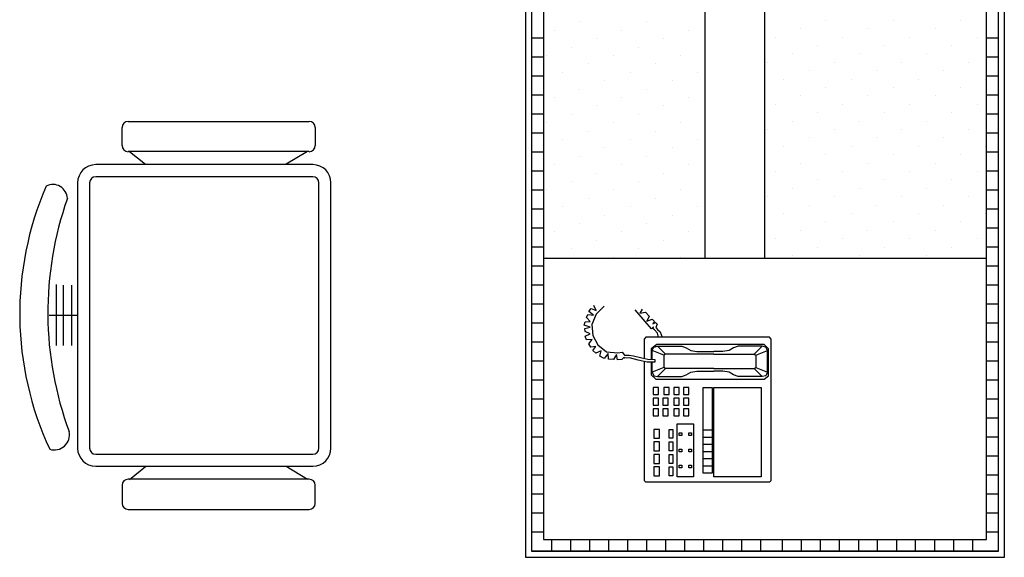
# Model space of a CAD drawing. Units: inches. Extents: x 138050 to 170685, y 48495 to 71565.
# Drawn here: x 148272 to 149917, y 53864 to 54763 of the extents above; entities that cross this region are included whole.
import ezdxf

# ---------------------------------------------------------------- set-up
doc = ezdxf.new("R2010")
doc.units = ezdxf.units.IN
doc.header["$MEASUREMENT"] = 0
doc.layers.get('0').update_dxf_attribs({"color": 2})

msp = doc.modelspace()

# ---------------------------------------------------------------- linework, layer by layer
at = {"color": 5}
for p, q in [((149116.9, 55664.3, -342.9), (149116.9, 53864.3, -342.9)), ((149916.9, 53864.3, -342.9), (149916.9, 55664.3, -342.9)), ((149126.9, 55654.3, -342.9), (149126.9, 53874.3, -342.9)), ((149906.9, 53874.3, -342.9), (149906.9, 55654.3, -342.9)), ((149146.9, 55634.3, -342.9), (149146.9, 53894.3, -342.9)), ((149886.9, 53894.3, -342.9), (149886.9, 55634.3, -342.9)), ((149207.6, 54758.9, -342.9), (149207.6, 54758.9, -342.9)), ((149319.8, 54758.9, -342.9), (149319.8, 54758.9, -342.9)), ((149618.9, 54761.6, -342.9), (149618.9, 54761.6, -342.9)), ((149731.1, 54761.6, -342.9), (149731.1, 54761.6, -342.9)), ((149843.4, 54761.6, -342.9), (149843.4, 54761.6, -342.9)), ((149165.5, 54744.9, -342.9), (149165.5, 54744.9, -342.9)), ((149277.8, 54744.9, -342.9), (149277.8, 54744.9, -342.9)), ((149390, 54744.9, -342.9), (149390, 54744.9, -342.9)), ((149576.8, 54747.6, -342.9), (149576.8, 54747.6, -342.9)), ((149689, 54747.6, -342.9), (149689, 54747.6, -342.9)), ((149801.3, 54747.6, -342.9), (149801.3, 54747.6, -342.9)), ((149146.9, 54731.9, -342.9), (149126.9, 54731.9, -342.9)), ((149235.7, 54730.9, -342.9), (149235.7, 54730.9, -342.9)), ((149347.9, 54730.9, -342.9), (149347.9, 54730.9, -342.9)), ((149534.7, 54733.6, -342.9), (149534.7, 54733.6, -342.9)), ((149646.9, 54733.6, -342.9), (149646.9, 54733.6, -342.9)), ((149759.2, 54733.6, -342.9), (149759.2, 54733.6, -342.9)), ((149871.5, 54733.6, -342.9), (149871.5, 54733.6, -342.9)), ((149906.9, 54731.9, -342.9), (149886.9, 54731.9, -342.9)), ((149193.6, 54716.8, -342.9), (149193.6, 54716.8, -342.9)), ((149305.8, 54716.8, -342.9), (149305.8, 54716.8, -342.9)), ((149604.9, 54719.5, -342.9), (149604.9, 54719.5, -342.9)), ((149717.1, 54719.5, -342.9), (149717.1, 54719.5, -342.9)), ((149829.4, 54719.5, -342.9), (149829.4, 54719.5, -342.9)), ((149146.9, 54700.1, -342.9), (149126.9, 54700.1, -342.9)), ((149151.5, 54702.8, -342.9), (149151.5, 54702.8, -342.9)), ((149263.7, 54702.8, -342.9), (149263.7, 54702.8, -342.9)), ((149376, 54702.8, -342.9), (149376, 54702.8, -342.9)), ((149562.8, 54705.5, -342.9), (149562.8, 54705.5, -342.9)), ((149675, 54705.5, -342.9), (149675, 54705.5, -342.9)), ((149787.3, 54705.5, -342.9), (149787.3, 54705.5, -342.9)), ((149906.9, 54700.1, -342.9), (149886.9, 54700.1, -342.9)), ((149221.6, 54688.8, -342.9), (149221.6, 54688.8, -342.9)), ((149333.9, 54688.8, -342.9), (149333.9, 54688.8, -342.9)), ((149520.7, 54691.5, -342.9), (149520.7, 54691.5, -342.9)), ((149590.8, 54677.4, -342.9), (149590.8, 54677.4, -342.9)), ((149632.9, 54691.5, -342.9), (149632.9, 54691.5, -342.9)), ((149703.1, 54677.4, -342.9), (149703.1, 54677.4, -342.9)), ((149745.2, 54691.5, -342.9), (149745.2, 54691.5, -342.9)), ((149815.3, 54677.4, -342.9), (149815.3, 54677.4, -342.9)), ((149857.4, 54691.5, -342.9), (149857.4, 54691.5, -342.9)), ((149146.9, 54668.4, -342.9), (149126.9, 54668.4, -342.9)), ((149179.5, 54674.8, -342.9), (149179.5, 54674.8, -342.9)), ((149249.7, 54660.7, -342.9), (149249.7, 54660.7, -342.9)), ((149291.8, 54674.8, -342.9), (149291.8, 54674.8, -342.9)), ((149361.9, 54660.7, -342.9), (149361.9, 54660.7, -342.9)), ((149404, 54674.8, -342.9), (149404, 54674.8, -342.9)), ((149548.7, 54663.4, -342.9), (149548.7, 54663.4, -342.9)), ((149661, 54663.4, -342.9), (149661, 54663.4, -342.9)), ((149773.2, 54663.4, -342.9), (149773.2, 54663.4, -342.9)), ((149885.5, 54663.4, -342.9), (149885.5, 54663.4, -342.9)), ((149906.9, 54668.4, -342.9), (149886.9, 54668.4, -342.9)), ((149207.6, 54646.7, -342.9), (149207.6, 54646.7, -342.9)), ((149319.8, 54646.7, -342.9), (149319.8, 54646.7, -342.9)), ((149618.9, 54649.4, -342.9), (149618.9, 54649.4, -342.9)), ((149731.1, 54649.4, -342.9), (149731.1, 54649.4, -342.9)), ((149843.4, 54649.4, -342.9), (149843.4, 54649.4, -342.9)), ((149146.9, 54636.6, -342.9), (149126.9, 54636.6, -342.9)), ((149165.5, 54632.7, -342.9), (149165.5, 54632.7, -342.9)), ((149277.8, 54632.7, -342.9), (149277.8, 54632.7, -342.9)), ((149390, 54632.7, -342.9), (149390, 54632.7, -342.9)), ((149576.8, 54635.4, -342.9), (149576.8, 54635.4, -342.9)), ((149689, 54635.4, -342.9), (149689, 54635.4, -342.9)), ((149801.3, 54635.4, -342.9), (149801.3, 54635.4, -342.9)), ((149906.9, 54636.6, -342.9), (149886.9, 54636.6, -342.9)), ((149235.7, 54618.6, -342.9), (149235.7, 54618.6, -342.9)), ((149347.9, 54618.6, -342.9), (149347.9, 54618.6, -342.9)), ((149534.7, 54621.3, -342.9), (149534.7, 54621.3, -342.9)), ((149646.9, 54621.3, -342.9), (149646.9, 54621.3, -342.9)), ((149759.2, 54621.3, -342.9), (149759.2, 54621.3, -342.9)), ((149871.5, 54621.3, -342.9), (149871.5, 54621.3, -342.9)), ((149146.9, 54604.9, -342.9), (149126.9, 54604.9, -342.9)), ((149193.6, 54604.6, -342.9), (149193.6, 54604.6, -342.9)), ((149305.8, 54604.6, -342.9), (149305.8, 54604.6, -342.9)), ((149604.9, 54607.3, -342.9), (149604.9, 54607.3, -342.9)), ((149717.1, 54607.3, -342.9), (149717.1, 54607.3, -342.9)), ((149829.4, 54607.3, -342.9), (149829.4, 54607.3, -342.9)), ((149906.9, 54604.9, -342.9), (149886.9, 54604.9, -342.9)), ((148443, 54552.2, -342.9), (148443, 54582.5, -342.9)), ((148453.1, 54592.6, -342.9), (148755.5, 54592.6, -342.9)), ((148765.6, 54582.5, -342.9), (148765.6, 54552.2, -342.9)), ((149151.5, 54590.6, -342.9), (149151.5, 54590.6, -342.9)), ((149263.7, 54590.6, -342.9), (149263.7, 54590.6, -342.9)), ((149376, 54590.6, -342.9), (149376, 54590.6, -342.9)), ((149520.7, 54579.2, -342.9), (149520.7, 54579.2, -342.9)), ((149562.8, 54593.3, -342.9), (149562.8, 54593.3, -342.9)), ((149632.9, 54579.2, -342.9), (149632.9, 54579.2, -342.9)), ((149675, 54593.3, -342.9), (149675, 54593.3, -342.9)), ((149745.2, 54579.2, -342.9), (149745.2, 54579.2, -342.9)), ((149787.3, 54593.3, -342.9), (149787.3, 54593.3, -342.9)), ((149857.4, 54579.2, -342.9), (149857.4, 54579.2, -342.9)), ((149146.9, 54573.1, -342.9), (149126.9, 54573.1, -342.9)), ((149179.5, 54562.5, -342.9), (149179.5, 54562.5, -342.9)), ((149221.6, 54576.5, -342.9), (149221.6, 54576.5, -342.9)), ((149291.8, 54562.5, -342.9), (149291.8, 54562.5, -342.9)), ((149333.9, 54576.5, -342.9), (149333.9, 54576.5, -342.9)), ((149404, 54562.5, -342.9), (149404, 54562.5, -342.9)), ((149590.8, 54565.2, -342.9), (149590.8, 54565.2, -342.9)), ((149703.1, 54565.2, -342.9), (149703.1, 54565.2, -342.9)), ((149815.3, 54565.2, -342.9), (149815.3, 54565.2, -342.9)), ((149906.9, 54573.1, -342.9), (149886.9, 54573.1, -342.9)), ((149249.7, 54548.5, -342.9), (149249.7, 54548.5, -342.9)), ((149361.9, 54548.5, -342.9), (149361.9, 54548.5, -342.9)), ((149548.7, 54551.2, -342.9), (149548.7, 54551.2, -342.9)), ((149661, 54551.2, -342.9), (149661, 54551.2, -342.9)), ((149773.2, 54551.2, -342.9), (149773.2, 54551.2, -342.9)), ((149885.5, 54551.2, -342.9), (149885.5, 54551.2, -342.9)), ((148755.5, 54542.2, -342.9), (148453.1, 54542.2, -342.9)), ((148455.6, 54542.6, -342.9), (148482.2, 54521, -342.9)), ((148752.5, 54542.6, -342.9), (148717, 54521, -342.9)), ((149146.9, 54541.4, -342.9), (149126.9, 54541.4, -342.9)), ((149207.6, 54534.4, -342.9), (149207.6, 54534.4, -342.9)), ((149319.8, 54534.4, -342.9), (149319.8, 54534.4, -342.9)), ((149618.9, 54537.1, -342.9), (149618.9, 54537.1, -342.9)), ((149731.1, 54537.1, -342.9), (149731.1, 54537.1, -342.9)), ((149843.4, 54537.1, -342.9), (149843.4, 54537.1, -342.9)), ((149906.9, 54541.4, -342.9), (149886.9, 54541.4, -342.9)), ((148761.8, 54520.5, -342.9), (148398.9, 54520.5, -342.9)), ((149165.5, 54520.4, -342.9), (149165.5, 54520.4, -342.9)), ((149277.8, 54520.4, -342.9), (149277.8, 54520.4, -342.9)), ((149390, 54520.4, -342.9), (149390, 54520.4, -342.9)), ((149576.8, 54523.1, -342.9), (149576.8, 54523.1, -342.9)), ((149689, 54523.1, -342.9), (149689, 54523.1, -342.9)), ((149801.3, 54523.1, -342.9), (149801.3, 54523.1, -342.9)), ((148761.8, 54500.3, -342.9), (148398.9, 54500.3, -342.9)), ((149146.9, 54509.6, -342.9), (149126.9, 54509.6, -342.9)), ((149235.7, 54506.4, -342.9), (149235.7, 54506.4, -342.9)), ((149347.9, 54506.4, -342.9), (149347.9, 54506.4, -342.9)), ((149534.7, 54509.1, -342.9), (149534.7, 54509.1, -342.9)), ((149646.9, 54509.1, -342.9), (149646.9, 54509.1, -342.9)), ((149759.2, 54509.1, -342.9), (149759.2, 54509.1, -342.9)), ((149871.5, 54509.1, -342.9), (149871.5, 54509.1, -342.9)), ((149906.9, 54509.6, -342.9), (149886.9, 54509.6, -342.9)), ((148368.7, 54490.2, -342.9), (148368.7, 54046.7, -342.9)), ((148388.8, 54490.2, -342.9), (148388.8, 54046.7, -342.9)), ((148771.9, 54046.7, -342.9), (148771.9, 54490.2, -342.9)), ((148792, 54046.7, -342.9), (148792, 54490.2, -342.9)), ((149193.6, 54492.3, -342.9), (149193.6, 54492.3, -342.9)), ((149305.8, 54492.3, -342.9), (149305.8, 54492.3, -342.9)), ((149562.8, 54481, -342.9), (149562.8, 54481, -342.9)), ((149604.9, 54495, -342.9), (149604.9, 54495, -342.9)), ((149675, 54481, -342.9), (149675, 54481, -342.9)), ((149717.1, 54495, -342.9), (149717.1, 54495, -342.9)), ((149787.3, 54481, -342.9), (149787.3, 54481, -342.9)), ((149829.4, 54495, -342.9), (149829.4, 54495, -342.9)), ((149146.9, 54477.9, -342.9), (149126.9, 54477.9, -342.9)), ((149151.5, 54478.3, -342.9), (149151.5, 54478.3, -342.9)), ((149221.6, 54464.3, -342.9), (149221.6, 54464.3, -342.9)), ((149263.7, 54478.3, -342.9), (149263.7, 54478.3, -342.9)), ((149333.9, 54464.3, -342.9), (149333.9, 54464.3, -342.9)), ((149376, 54478.3, -342.9), (149376, 54478.3, -342.9)), ((149520.7, 54467, -342.9), (149520.7, 54467, -342.9)), ((149632.9, 54467, -342.9), (149632.9, 54467, -342.9)), ((149745.2, 54467, -342.9), (149745.2, 54467, -342.9)), ((149857.4, 54467, -342.9), (149857.4, 54467, -342.9)), ((149906.9, 54477.9, -342.9), (149886.9, 54477.9, -342.9)), ((149179.5, 54450.2, -342.9), (149179.5, 54450.2, -342.9)), ((149291.8, 54450.2, -342.9), (149291.8, 54450.2, -342.9)), ((149404, 54450.2, -342.9), (149404, 54450.2, -342.9)), ((149590.8, 54452.9, -342.9), (149590.8, 54452.9, -342.9)), ((149703.1, 54452.9, -342.9), (149703.1, 54452.9, -342.9)), ((149815.3, 54452.9, -342.9), (149815.3, 54452.9, -342.9)), ((149146.9, 54446.1, -342.9), (149126.9, 54446.1, -342.9)), ((149249.7, 54436.2, -342.9), (149249.7, 54436.2, -342.9)), ((149361.9, 54436.2, -342.9), (149361.9, 54436.2, -342.9)), ((149548.7, 54438.9, -342.9), (149548.7, 54438.9, -342.9)), ((149661, 54438.9, -342.9), (149661, 54438.9, -342.9)), ((149773.2, 54438.9, -342.9), (149773.2, 54438.9, -342.9)), ((149885.5, 54438.9, -342.9), (149885.5, 54438.9, -342.9)), ((149906.9, 54446.1, -342.9), (149886.9, 54446.1, -342.9)), ((149146.9, 54414.4, -342.9), (149126.9, 54414.4, -342.9)), ((149207.6, 54422.2, -342.9), (149207.6, 54422.2, -342.9)), ((149319.8, 54422.2, -342.9), (149319.8, 54422.2, -342.9)), ((149618.9, 54424.9, -342.9), (149618.9, 54424.9, -342.9)), ((149731.1, 54424.9, -342.9), (149731.1, 54424.9, -342.9)), ((149843.4, 54424.9, -342.9), (149843.4, 54424.9, -342.9)), ((149906.9, 54414.4, -342.9), (149886.9, 54414.4, -342.9)), ((149165.5, 54408.2, -342.9), (149165.5, 54408.2, -342.9)), ((149277.8, 54408.2, -342.9), (149277.8, 54408.2, -342.9)), ((149390, 54408.2, -342.9), (149390, 54408.2, -342.9)), ((149576.8, 54410.8, -342.9), (149576.8, 54410.8, -342.9)), ((149689, 54410.8, -342.9), (149689, 54410.8, -342.9)), ((149801.3, 54410.8, -342.9), (149801.3, 54410.8, -342.9)), ((149146.9, 54382.6, -342.9), (149126.9, 54382.6, -342.9)), ((149235.7, 54394.1, -342.9), (149235.7, 54394.1, -342.9)), ((149347.9, 54394.1, -342.9), (149347.9, 54394.1, -342.9)), ((149534.7, 54396.8, -342.9), (149534.7, 54396.8, -342.9)), ((149604.9, 54382.8, -342.9), (149604.9, 54382.8, -342.9)), ((149646.9, 54396.8, -342.9), (149646.9, 54396.8, -342.9)), ((149717.1, 54382.8, -342.9), (149717.1, 54382.8, -342.9)), ((149759.2, 54396.8, -342.9), (149759.2, 54396.8, -342.9)), ((149829.4, 54382.8, -342.9), (149829.4, 54382.8, -342.9)), ((149871.5, 54396.8, -342.9), (149871.5, 54396.8, -342.9)), ((149906.9, 54382.6, -342.9), (149886.9, 54382.6, -342.9)), ((149146.9, 54364.3, -342.9), (149886.9, 54364.3, -342.9)), ((149151.5, 54366.1, -342.9), (149151.5, 54366.1, -342.9)), ((149193.6, 54380.1, -342.9), (149193.6, 54380.1, -342.9)), ((149263.7, 54366.1, -342.9), (149263.7, 54366.1, -342.9)), ((149305.8, 54380.1, -342.9), (149305.8, 54380.1, -342.9)), ((149376, 54366.1, -342.9), (149376, 54366.1, -342.9)), ((149562.8, 54368.7, -342.9), (149562.8, 54368.7, -342.9)), ((149675, 54368.7, -342.9), (149675, 54368.7, -342.9)), ((149787.3, 54368.7, -342.9), (149787.3, 54368.7, -342.9)), ((149146.9, 54350.9, -342.9), (149126.9, 54350.9, -342.9)), ((149906.9, 54350.9, -342.9), (149886.9, 54350.9, -342.9)), ((148333.1, 54319.9, -342.9), (148333.1, 54218, -342.9)), ((148344.7, 54319.2, -342.9), (148344.7, 54218, -342.9)), ((148358.4, 54319.2, -342.9), (148358.4, 54218, -342.9)), ((149146.9, 54319.1, -342.9), (149126.9, 54319.1, -342.9)), ((149906.9, 54319.1, -342.9), (149886.9, 54319.1, -342.9)), ((149146.9, 54287.4, -342.9), (149126.9, 54287.4, -342.9)), ((149906.9, 54287.4, -342.9), (149886.9, 54287.4, -342.9)), ((148368.7, 54268.5, -342.9), (148321.2, 54268.5, -342.9)), ((149146.9, 54255.6, -342.9), (149126.9, 54255.6, -342.9)), ((149906.9, 54255.6, -342.9), (149886.9, 54255.6, -342.9)), ((149146.9, 54223.9, -342.9), (149126.9, 54223.9, -342.9)), ((149906.9, 54223.9, -342.9), (149886.9, 54223.9, -342.9)), ((149146.9, 54192.1, -342.9), (149126.9, 54192.1, -342.9)), ((149906.9, 54192.1, -342.9), (149886.9, 54192.1, -342.9)), ((149146.9, 54160.4, -342.9), (149126.9, 54160.4, -342.9)), ((149906.9, 54160.4, -342.9), (149886.9, 54160.4, -342.9)), ((149146.9, 54128.6, -342.9), (149126.9, 54128.6, -342.9)), ((149906.9, 54128.6, -342.9), (149886.9, 54128.6, -342.9)), ((149146.9, 54096.9, -342.9), (149126.9, 54096.9, -342.9)), ((149906.9, 54096.9, -342.9), (149886.9, 54096.9, -342.9)), ((149146.9, 54065.1, -342.9), (149126.9, 54065.1, -342.9)), ((149906.9, 54065.1, -342.9), (149886.9, 54065.1, -342.9)), ((148398.9, 54036.6, -342.9), (148761.8, 54036.6, -342.9)), ((149146.9, 54033.4, -342.9), (149126.9, 54033.4, -342.9)), ((149906.9, 54033.4, -342.9), (149886.9, 54033.4, -342.9)), ((148398.9, 54016.5, -342.9), (148761.8, 54016.5, -342.9)), ((148455.6, 53994.4, -342.9), (148482.2, 54015.9, -342.9)), ((148752.5, 53994.4, -342.9), (148717, 54015.9, -342.9)), ((148755.5, 53994.8, -342.9), (148453.1, 53994.8, -342.9)), ((149146.9, 54001.6, -342.9), (149126.9, 54001.6, -342.9)), ((149906.9, 54001.6, -342.9), (149886.9, 54001.6, -342.9)), ((148443, 53984.7, -342.9), (148443, 53954.5, -342.9)), ((148765.6, 53954.5, -342.9), (148765.6, 53984.7, -342.9)), ((149146.9, 53969.9, -342.9), (149126.9, 53969.9, -342.9)), ((149906.9, 53969.9, -342.9), (149886.9, 53969.9, -342.9)), ((148453.1, 53944.4, -342.9), (148755.5, 53944.4, -342.9)), ((149146.9, 53938.1, -342.9), (149126.9, 53938.1, -342.9)), ((149906.9, 53938.1, -342.9), (149886.9, 53938.1, -342.9)), ((149146.9, 53906.4, -342.9), (149126.9, 53906.4, -342.9)), ((149906.9, 53906.4, -342.9), (149886.9, 53906.4, -342.9)), ((149146.9, 53894.3, -342.9), (149886.9, 53894.3, -342.9)), ((149160.2, 53894.3, -342.9), (149160.2, 53874.3, -342.9)), ((149192, 53894.3, -342.9), (149192, 53874.3, -342.9)), ((149223.7, 53894.3, -342.9), (149223.7, 53874.3, -342.9)), ((149255.5, 53894.3, -342.9), (149255.5, 53874.3, -342.9)), ((149287.2, 53894.3, -342.9), (149287.2, 53874.3, -342.9)), ((149319, 53894.3, -342.9), (149319, 53874.3, -342.9)), ((149350.7, 53894.3, -342.9), (149350.7, 53874.3, -342.9)), ((149382.5, 53894.3, -342.9), (149382.5, 53874.3, -342.9)), ((149414.2, 53894.3, -342.9), (149414.2, 53874.3, -342.9)), ((149446, 53894.3, -342.9), (149446, 53874.3, -342.9)), ((149477.7, 53894.3, -342.9), (149477.7, 53874.3, -342.9)), ((149509.5, 53894.3, -342.9), (149509.5, 53874.3, -342.9)), ((149546, 53894.3, -342.9), (149546, 53874.3, -342.9)), ((149577.7, 53894.3, -342.9), (149577.7, 53874.3, -342.9)), ((149609.5, 53894.3, -342.9), (149609.5, 53874.3, -342.9)), ((149641.2, 53894.3, -342.9), (149641.2, 53874.3, -342.9)), ((149673, 53894.3, -342.9), (149673, 53874.3, -342.9)), ((149704.7, 53894.3, -342.9), (149704.7, 53874.3, -342.9)), ((149736.5, 53894.3, -342.9), (149736.5, 53874.3, -342.9)), ((149768.2, 53894.3, -342.9), (149768.2, 53874.3, -342.9)), ((149800, 53894.3, -342.9), (149800, 53874.3, -342.9)), ((149831.7, 53894.3, -342.9), (149831.7, 53874.3, -342.9)), ((149863.5, 53894.3, -342.9), (149863.5, 53874.3, -342.9)), ((149906.9, 53874.6, -342.9), (149126.9, 53874.6, -342.9)), ((149126.9, 53874.3, -342.9), (149906.9, 53874.3, -342.9)), ((149116.9, 53864.3, -342.9), (149916.9, 53864.3, -342.9))]:
    msp.add_line(p, q, dxfattribs=at)
at = {"color": 0}
for p, q in [((149416.9, 54364.3, -342.9), (149416.9, 55164.3, -342.9)), ((149516.9, 54364.3, -342.9), (149516.9, 55164.3, -342.9))]:
    msp.add_line(p, q, dxfattribs=at)
at = {"color": 2}
for p, q in [((149234.9, 54276.5, -342.9), (149231.3, 54285, -342.9)), ((149248.2, 54284.1, -342.9), (149235.2, 54270.8, -342.9)), ((149218.9, 54265, -342.9), (149221.3, 54269.9, -342.9)), ((149221.3, 54269.9, -342.9), (149230.4, 54269, -342.9)), ((149222.5, 54275.3, -342.9), (149226.7, 54280.2, -342.9)), ((149230.4, 54269, -342.9), (149222.5, 54275.3, -342.9)), ((149226.7, 54280.2, -342.9), (149234.9, 54276.5, -342.9)), ((149235.2, 54270.8, -342.9), (149227.6, 54253.3, -342.9)), ((149316.7, 54258.3, -342.9), (149299.9, 54278.1, -342.9)), ((149312, 54279.1, -342.9), (149307.8, 54272.3, -342.9)), ((149307.8, 54272.3, -342.9), (149317.2, 54273.9, -342.9)), ((149317.2, 54273.9, -342.9), (149323.8, 54267, -342.9)), ((149323.8, 54267, -342.9), (149319.6, 54258.9, -342.9)), ((149215.2, 54252, -342.9), (149216.8, 54257.8, -342.9)), ((149224.9, 54248.7, -342.9), (149215.2, 54252, -342.9)), ((149216.8, 54257.8, -342.9), (149224.9, 54258.1, -342.9)), ((149224.9, 54258.1, -342.9), (149218.9, 54265, -342.9)), ((149227.6, 54253.3, -342.9), (149229.2, 54235.1, -342.9)), ((149327.5, 54246.2, -342.9), (149316.7, 54258.3, -342.9)), ((149319.6, 54258.9, -342.9), (149328.3, 54262, -342.9)), ((149330.7, 54249.4, -342.9), (149327.5, 54246.2, -342.9)), ((149328.3, 54262, -342.9), (149332.5, 54258.1, -342.9)), ((149332.5, 54258.1, -342.9), (149329.6, 54254.4, -342.9)), ((149329.6, 54254.4, -342.9), (149334.1, 54256.5, -342.9)), ((149330.4, 54246.2, -342.9), (149330.7, 54249.4, -342.9)), ((149334.1, 54256.5, -342.9), (149336.7, 54253.9, -342.9)), ((149336.7, 54253.9, -342.9), (149334.6, 54248.3, -342.9)), ((149216.1, 54246.6, -342.9), (149224.9, 54248.7, -342.9)), ((149216.8, 54241.5, -342.9), (149216.1, 54246.6, -342.9)), ((149224.9, 54237.8, -342.9), (149216.8, 54241.5, -342.9)), ((149216.8, 54233.9, -342.9), (149224.9, 54237.8, -342.9)), ((149218.6, 54227.6, -342.9), (149216.8, 54233.9, -342.9)), ((149229.2, 54235.1, -342.9), (149237.6, 54219.1, -342.9)), ((149332.5, 54244.6, -342.9), (149330.4, 54246.2, -342.9)), ((149337.3, 54238.6, -342.9), (149332.5, 54244.6, -342.9)), ((149334.6, 54248.3, -342.9), (149337.5, 54245.2, -342.9)), ((149339.1, 54232, -342.9), (149337.3, 54238.6, -342.9)), ((149337.5, 54245.2, -342.9), (149341.7, 54241, -342.9)), ((149341.7, 54241, -342.9), (149345.1, 54232, -342.9)), ((149228.6, 54228.5, -342.9), (149218.6, 54227.6, -342.9)), ((149222.5, 54221.2, -342.9), (149228.6, 54228.5, -342.9)), ((149226.1, 54215.5, -342.9), (149222.5, 54221.2, -342.9)), ((149234.3, 54216.7, -342.9), (149226.1, 54215.5, -342.9)), ((149229.2, 54209.7, -342.9), (149234.3, 54216.7, -342.9)), ((149237.6, 54219.1, -342.9), (149252.2, 54207.6, -342.9)), ((149318.2, 54232, -342.9), (149315.2, 54229, -342.9)), ((149315.2, 54229, -342.9), (149315.2, 54196.8, -342.9)), ((149524.4, 54232, -342.9), (149318.2, 54232, -342.9)), ((149336.1, 54220, -342.9), (149327.1, 54212.6, -342.9)), ((149331.6, 54215.6, -342.9), (149337.6, 54217, -342.9)), ((149515.4, 54220, -342.9), (149336.1, 54220, -342.9)), ((149337.6, 54217, -342.9), (149351, 54203.6, -342.9)), ((149337.6, 54217, -342.9), (149377.9, 54217, -342.9)), ((149377.9, 54217, -342.9), (149385.4, 54214.1, -342.9)), ((149472.1, 54217, -342.9), (149464.6, 54214.1, -342.9)), ((149512.4, 54217, -342.9), (149472.1, 54217, -342.9)), ((149512.4, 54217, -342.9), (149499, 54203.6, -342.9)), ((149518.4, 54215.6, -342.9), (149512.4, 54217, -342.9)), ((149522.9, 54212.6, -342.9), (149515.4, 54220, -342.9)), ((149527.3, 54229, -342.9), (149524.4, 54232, -342.9)), ((149527.3, 53992.9, -342.9), (149527.3, 54229, -342.9)), ((149234.6, 54205.2, -342.9), (149229.2, 54209.7, -342.9)), ((149243.1, 54209.4, -342.9), (149234.6, 54205.2, -342.9)), ((149241.3, 54200.3, -342.9), (149243.1, 54209.4, -342.9)), ((149248.2, 54196.4, -342.9), (149241.3, 54200.3, -342.9)), ((149254.9, 54204.9, -342.9), (149248.2, 54196.4, -342.9)), ((149252.2, 54207.6, -342.9), (149271.2, 54206.1, -342.9)), ((149255.8, 54195.2, -342.9), (149254.9, 54204.9, -342.9)), ((149269.1, 54203.1, -342.9), (149264, 54194.6, -342.9)), ((149270.6, 54194.3, -342.9), (149269.1, 54203.1, -342.9)), ((149271.2, 54206.1, -342.9), (149278.2, 54207.3, -342.9)), ((149278.2, 54207.3, -342.9), (149282.1, 54201.9, -342.9)), ((149282.1, 54201.9, -342.9), (149290, 54202.2, -342.9)), ((149290, 54202.2, -342.9), (149297.2, 54201.2, -342.9)), ((149297.2, 54201.2, -342.9), (149311.5, 54197.6, -342.9)), ((149327.1, 54212.6, -342.9), (149327.1, 54195.1, -342.9)), ((149328.6, 54209.6, -342.9), (149331.6, 54215.6, -342.9)), ((149348.1, 54202.1, -342.9), (149328.6, 54209.6, -342.9)), ((149328.6, 54195, -342.9), (149328.6, 54209.6, -342.9)), ((149351, 54203.6, -342.9), (149348.1, 54202.1, -342.9)), ((149348.1, 54202.1, -342.9), (149348.1, 54181.2, -342.9)), ((149431.7, 54203.6, -342.9), (149351, 54203.6, -342.9)), ((149385.4, 54214.1, -342.9), (149392.9, 54209.6, -342.9)), ((149392.9, 54209.6, -342.9), (149403.3, 54208.1, -342.9)), ((149403.3, 54208.1, -342.9), (149431.7, 54208.1, -342.9)), ((149446.7, 54208.1, -342.9), (149431.7, 54208.1, -342.9)), ((149431.7, 54203.6, -342.9), (149499, 54203.6, -342.9)), ((149457.1, 54209.6, -342.9), (149446.7, 54208.1, -342.9)), ((149464.6, 54214.1, -342.9), (149457.1, 54209.6, -342.9)), ((149499, 54203.6, -342.9), (149501.9, 54202.1, -342.9)), ((149501.9, 54202.1, -342.9), (149521.4, 54209.6, -342.9)), ((149501.9, 54202.1, -342.9), (149501.9, 54181.2, -342.9)), ((149521.4, 54209.6, -342.9), (149518.4, 54215.6, -342.9)), ((149521.4, 54173.7, -342.9), (149521.4, 54209.6, -342.9)), ((149522.9, 54167.7, -342.9), (149522.9, 54212.6, -342.9)), ((149264, 54194.6, -342.9), (149255.8, 54195.2, -342.9)), ((149277.9, 54194.9, -342.9), (149270.6, 54194.3, -342.9)), ((149281.2, 54198.2, -342.9), (149277.9, 54194.9, -342.9)), ((149283, 54197.3, -342.9), (149281.2, 54198.2, -342.9)), ((149290.9, 54197.6, -342.9), (149283, 54197.3, -342.9)), ((149305.1, 54194, -342.9), (149290.9, 54197.6, -342.9)), ((149320.2, 54190.4, -342.9), (149305.1, 54194, -342.9)), ((149311.5, 54197.6, -342.9), (149321.1, 54195.5, -342.9)), ((149315.2, 54191.6, -342.9), (149315.2, 53992.9, -342.9)), ((149333.1, 54190.2, -342.9), (149320.2, 54190.4, -342.9)), ((149321.1, 54195.5, -342.9), (149333.1, 54194.6, -342.9)), ((149327.1, 54190.2, -342.9), (149327.1, 54169.2, -342.9)), ((149328.6, 54173.7, -342.9), (149328.6, 54190.2, -342.9)), ((149333.1, 54194.6, -342.9), (149333.1, 54190.2, -342.9)), ((149327.1, 54169.2, -342.9), (149334.6, 54161.8, -342.9)), ((149348.1, 54181.2, -342.9), (149328.6, 54173.7, -342.9)), ((149328.6, 54173.7, -342.9), (149331.6, 54167.7, -342.9)), ((149331.6, 54167.7, -342.9), (149337.6, 54166.2, -342.9)), ((149337.6, 54166.2, -342.9), (149351, 54179.7, -342.9)), ((149351, 54179.7, -342.9), (149348.1, 54181.2, -342.9)), ((149431.7, 54179.7, -342.9), (149351, 54179.7, -342.9)), ((149377.9, 54166.2, -342.9), (149385.4, 54169.2, -342.9)), ((149385.4, 54169.2, -342.9), (149392.9, 54173.7, -342.9)), ((149392.9, 54173.7, -342.9), (149403.3, 54175.2, -342.9)), ((149403.3, 54175.2, -342.9), (149431.7, 54175.2, -342.9)), ((149431.7, 54179.7, -342.9), (149499, 54179.7, -342.9)), ((149446.7, 54175.2, -342.9), (149431.7, 54175.2, -342.9)), ((149457.1, 54173.7, -342.9), (149446.7, 54175.2, -342.9)), ((149464.6, 54169.2, -342.9), (149457.1, 54173.7, -342.9)), ((149472.1, 54166.2, -342.9), (149464.6, 54169.2, -342.9)), ((149499, 54179.7, -342.9), (149501.9, 54181.2, -342.9)), ((149512.4, 54166.2, -342.9), (149499, 54179.7, -342.9)), ((149501.9, 54181.2, -342.9), (149521.4, 54173.7, -342.9)), ((149518.4, 54167.7, -342.9), (149512.4, 54166.2, -342.9)), ((149515.4, 54161.8, -342.9), (149522.9, 54167.7, -342.9)), ((149521.4, 54173.7, -342.9), (149518.4, 54167.7, -342.9)), ((149334.6, 54161.8, -342.9), (149515.4, 54161.8, -342.9)), ((149337.6, 54166.2, -342.9), (149377.9, 54166.2, -342.9)), ((149512.4, 54166.2, -342.9), (149472.1, 54166.2, -342.9)), ((149339.1, 54148.3, -342.9), (149330.1, 54148.3, -342.9)), ((149330.1, 54148.3, -342.9), (149330.1, 54136.4, -342.9)), ((149330.1, 54136.4, -342.9), (149339.1, 54136.4, -342.9)), ((149339.1, 54136.4, -342.9), (149339.1, 54148.3, -342.9)), ((149357, 54148.3, -342.9), (149348.1, 54148.3, -342.9)), ((149348.1, 54148.3, -342.9), (149348.1, 54136.4, -342.9)), ((149348.1, 54136.4, -342.9), (149357, 54136.4, -342.9)), ((149357, 54136.4, -342.9), (149357, 54148.3, -342.9)), ((149364.5, 54148.3, -342.9), (149364.5, 54136.4, -342.9)), ((149373.5, 54148.3, -342.9), (149364.5, 54148.3, -342.9)), ((149364.5, 54136.4, -342.9), (149373.5, 54136.4, -342.9)), ((149373.5, 54136.4, -342.9), (149373.5, 54148.3, -342.9)), ((149389.9, 54148.3, -342.9), (149380.9, 54148.3, -342.9)), ((149380.9, 54148.3, -342.9), (149380.9, 54136.4, -342.9)), ((149380.9, 54136.4, -342.9), (149389.9, 54136.4, -342.9)), ((149389.9, 54136.4, -342.9), (149389.9, 54148.3, -342.9)), ((149413.8, 54148.3, -342.9), (149428.7, 54148.3, -342.9)), ((149413.8, 54004.9, -342.9), (149413.8, 54148.3, -342.9)), ((149428.7, 54148.3, -342.9), (149428.7, 54004.9, -342.9)), ((149431.7, 54148.3, -342.9), (149510.9, 54148.3, -342.9)), ((149431.7, 53998.9, -342.9), (149431.7, 54148.3, -342.9)), ((149510.9, 54148.3, -342.9), (149510.9, 53998.9, -342.9)), ((149330.1, 54130.4, -342.9), (149330.1, 54118.4, -342.9)), ((149339.1, 54130.4, -342.9), (149330.1, 54130.4, -342.9)), ((149330.1, 54118.4, -342.9), (149339.1, 54118.4, -342.9)), ((149339.1, 54118.4, -342.9), (149339.1, 54130.4, -342.9)), ((149355.5, 54130.4, -342.9), (149346.6, 54130.4, -342.9)), ((149346.6, 54130.4, -342.9), (149346.6, 54118.4, -342.9)), ((149346.6, 54118.4, -342.9), (149355.5, 54118.4, -342.9)), ((149355.5, 54118.4, -342.9), (149355.5, 54130.4, -342.9)), ((149373.5, 54130.4, -342.9), (149364.5, 54130.4, -342.9)), ((149364.5, 54130.4, -342.9), (149364.5, 54118.4, -342.9)), ((149364.5, 54118.4, -342.9), (149373.5, 54118.4, -342.9)), ((149373.5, 54118.4, -342.9), (149373.5, 54130.4, -342.9)), ((149380.9, 54130.4, -342.9), (149380.9, 54118.4, -342.9)), ((149389.9, 54130.4, -342.9), (149380.9, 54130.4, -342.9)), ((149380.9, 54118.4, -342.9), (149389.9, 54118.4, -342.9)), ((149389.9, 54118.4, -342.9), (149389.9, 54130.4, -342.9)), ((149339.1, 54112.5, -342.9), (149330.1, 54112.5, -342.9)), ((149330.1, 54112.5, -342.9), (149330.1, 54100.5, -342.9)), ((149339.1, 54100.5, -342.9), (149339.1, 54112.5, -342.9)), ((149355.5, 54112.5, -342.9), (149346.6, 54112.5, -342.9)), ((149346.6, 54112.5, -342.9), (149346.6, 54100.5, -342.9)), ((149355.5, 54100.5, -342.9), (149355.5, 54112.5, -342.9)), ((149373.5, 54112.5, -342.9), (149364.5, 54112.5, -342.9)), ((149364.5, 54112.5, -342.9), (149364.5, 54100.5, -342.9)), ((149373.5, 54100.5, -342.9), (149373.5, 54112.5, -342.9)), ((149389.9, 54112.5, -342.9), (149380.9, 54112.5, -342.9)), ((149380.9, 54112.5, -342.9), (149380.9, 54100.5, -342.9)), ((149389.9, 54100.5, -342.9), (149389.9, 54112.5, -342.9)), ((149330.1, 54100.5, -342.9), (149339.1, 54100.5, -342.9)), ((149346.6, 54100.5, -342.9), (149355.5, 54100.5, -342.9)), ((149364.5, 54100.5, -342.9), (149373.5, 54100.5, -342.9)), ((149370.5, 54087.1, -342.9), (149397.4, 54087.1, -342.9)), ((149370.5, 53998.9, -342.9), (149370.5, 54087.1, -342.9)), ((149380.9, 54100.5, -342.9), (149389.9, 54100.5, -342.9)), ((149397.4, 54087.1, -342.9), (149397.4, 53998.9, -342.9)), ((149331.6, 54078.1, -342.9), (149331.6, 54063.2, -342.9)), ((149340.6, 54078.1, -342.9), (149331.6, 54078.1, -342.9)), ((149340.6, 54063.2, -342.9), (149340.6, 54078.1, -342.9)), ((149357, 54063.2, -342.9), (149357, 54078.1, -342.9)), ((149357, 54078.1, -342.9), (149363, 54078.1, -342.9)), ((149363, 54078.1, -342.9), (149363, 54063.2, -342.9)), ((149373.5, 54072.1, -342.9), (149377.9, 54072.1, -342.9)), ((149373.5, 54067.6, -342.9), (149373.5, 54072.1, -342.9)), ((149377.9, 54072.1, -342.9), (149377.9, 54067.6, -342.9)), ((149389.9, 54072.1, -342.9), (149394.4, 54072.1, -342.9)), ((149389.9, 54067.6, -342.9), (149389.9, 54072.1, -342.9)), ((149394.4, 54072.1, -342.9), (149394.4, 54067.6, -342.9)), ((149428.7, 54076.6, -342.9), (149413.8, 54076.6, -342.9)), ((149331.6, 54063.2, -342.9), (149340.6, 54063.2, -342.9)), ((149331.6, 54057.2, -342.9), (149331.6, 54042.2, -342.9)), ((149340.6, 54057.2, -342.9), (149331.6, 54057.2, -342.9)), ((149340.6, 54042.2, -342.9), (149340.6, 54057.2, -342.9)), ((149363, 54063.2, -342.9), (149357, 54063.2, -342.9)), ((149357, 54042.2, -342.9), (149357, 54057.2, -342.9)), ((149357, 54057.2, -342.9), (149363, 54057.2, -342.9)), ((149363, 54057.2, -342.9), (149363, 54042.2, -342.9)), ((149377.9, 54067.6, -342.9), (149373.5, 54067.6, -342.9)), ((149394.4, 54067.6, -342.9), (149389.9, 54067.6, -342.9)), ((149428.7, 54064.6, -342.9), (149413.8, 54064.6, -342.9)), ((149428.7, 54052.7, -342.9), (149413.8, 54052.7, -342.9)), ((149331.6, 54042.2, -342.9), (149340.6, 54042.2, -342.9)), ((149331.6, 54036.3, -342.9), (149331.6, 54021.3, -342.9)), ((149340.6, 54036.3, -342.9), (149331.6, 54036.3, -342.9)), ((149340.6, 54021.3, -342.9), (149340.6, 54036.3, -342.9)), ((149363, 54042.2, -342.9), (149357, 54042.2, -342.9)), ((149357, 54021.3, -342.9), (149357, 54036.3, -342.9)), ((149357, 54036.3, -342.9), (149363, 54036.3, -342.9)), ((149363, 54036.3, -342.9), (149363, 54021.3, -342.9)), ((149373.5, 54045.2, -342.9), (149377.9, 54045.2, -342.9)), ((149373.5, 54040.7, -342.9), (149373.5, 54045.2, -342.9)), ((149377.9, 54040.7, -342.9), (149373.5, 54040.7, -342.9)), ((149377.9, 54045.2, -342.9), (149377.9, 54040.7, -342.9)), ((149389.9, 54040.7, -342.9), (149389.9, 54045.2, -342.9)), ((149389.9, 54045.2, -342.9), (149394.4, 54045.2, -342.9)), ((149394.4, 54040.7, -342.9), (149389.9, 54040.7, -342.9)), ((149394.4, 54045.2, -342.9), (149394.4, 54040.7, -342.9)), ((149428.7, 54040.7, -342.9), (149413.8, 54040.7, -342.9)), ((149331.6, 54021.3, -342.9), (149340.6, 54021.3, -342.9)), ((149363, 54021.3, -342.9), (149357, 54021.3, -342.9)), ((149428.7, 54028.8, -342.9), (149413.8, 54028.8, -342.9)), ((149340.6, 54015.3, -342.9), (149331.6, 54015.3, -342.9)), ((149331.6, 54015.3, -342.9), (149331.6, 54000.4, -342.9)), ((149340.6, 54000.4, -342.9), (149340.6, 54015.3, -342.9)), ((149357, 54015.3, -342.9), (149363, 54015.3, -342.9)), ((149357, 54000.4, -342.9), (149357, 54015.3, -342.9)), ((149363, 54015.3, -342.9), (149363, 54000.4, -342.9)), ((149373.5, 54018.3, -342.9), (149377.9, 54018.3, -342.9)), ((149373.5, 54013.8, -342.9), (149373.5, 54018.3, -342.9)), ((149377.9, 54013.8, -342.9), (149373.5, 54013.8, -342.9)), ((149377.9, 54018.3, -342.9), (149377.9, 54013.8, -342.9)), ((149389.9, 54013.8, -342.9), (149389.9, 54018.3, -342.9)), ((149389.9, 54018.3, -342.9), (149394.4, 54018.3, -342.9)), ((149394.4, 54013.8, -342.9), (149389.9, 54013.8, -342.9)), ((149394.4, 54018.3, -342.9), (149394.4, 54013.8, -342.9)), ((149428.7, 54016.8, -342.9), (149413.8, 54016.8, -342.9)), ((149428.7, 54004.9, -342.9), (149413.8, 54004.9, -342.9)), ((149318.2, 53989.9, -342.9), (149315.2, 53992.9, -342.9)), ((149524.4, 53989.9, -342.9), (149318.2, 53989.9, -342.9)), ((149331.6, 54000.4, -342.9), (149340.6, 54000.4, -342.9)), ((149363, 54000.4, -342.9), (149357, 54000.4, -342.9)), ((149397.4, 53998.9, -342.9), (149370.5, 53998.9, -342.9)), ((149510.9, 53998.9, -342.9), (149431.7, 53998.9, -342.9)), ((149527.3, 53992.9, -342.9), (149524.4, 53989.9, -342.9))]:
    msp.add_line(p, q, dxfattribs=at)
at = {"color": 5}
for centre, radius, start, end in [((148453.1, 54582.5, -342.9), 10.1, 90, 180), ((148755.5, 54582.5, -342.9), 10.1, 0, 90), ((148453.1, 54552.2, -342.9), 10.1, 180, 270), ((148755.5, 54552.2, -342.9), 10.1, 270, 0), ((148398.9, 54490.2, -342.9), 30.2, 90, 180), ((148761.8, 54490.2, -342.9), 30.2, 0, 90), ((148398.9, 54490.2, -342.9), 10.1, 90, 180), ((148761.8, 54490.2, -342.9), 10.1, 0, 90), ((148807.9, 54271.3, -342.9), 535.9, 156.5531, 204.9844), ((148327.4, 54463.1, -342.9), 24.2, 1.9354, 117.5327), ((148889.8, 54273.2, -342.9), 570.9, 160.4914, 200.3763), ((148329.8, 54069, -342.9), 25.3, 252.1953, 12.3742), ((148398.9, 54046.7, -342.9), 30.2, 180, 270), ((148398.9, 54046.7, -342.9), 10.1, 180, 270), ((148761.8, 54046.7, -342.9), 30.2, 270, 0), ((148761.8, 54046.7, -342.9), 10.1, 270, 0), ((148453.1, 53984.7, -342.9), 10.1, 90, 180), ((148755.5, 53984.7, -342.9), 10.1, 0, 90), ((148453.1, 53954.5, -342.9), 10.1, 180, 270), ((148755.5, 53954.5, -342.9), 10.1, 270, 0)]:
    msp.add_arc(centre, radius, start, end, dxfattribs=at)

doc.saveas('drawing.dxf')
